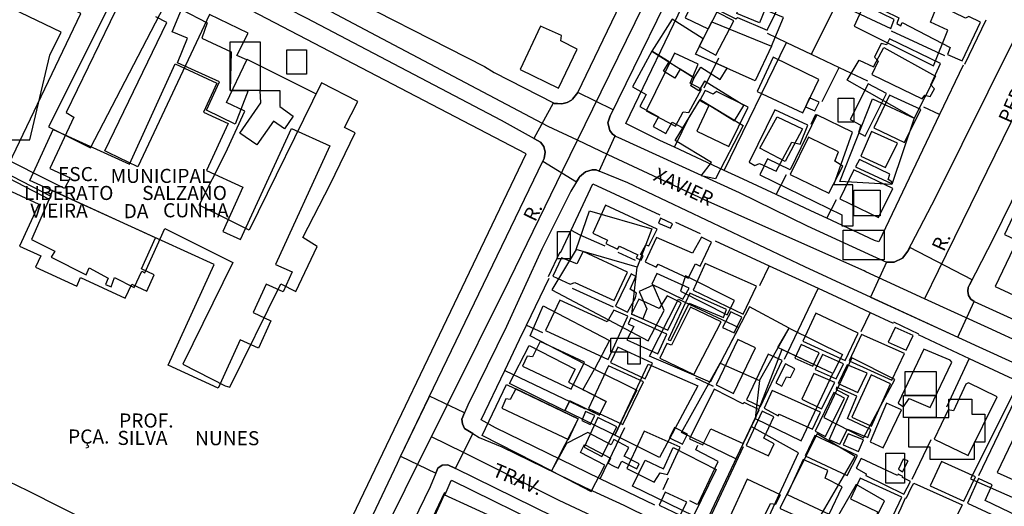
# Model space of a CAD drawing. Units: millimetres. Extents: x 185522 to 187940, y 1679829 to 1682606.
# Drawn here: x 187141 to 187316, y 1680500 to 1680586 of the extents above; entities that cross this region are included whole.
import ezdxf
from ezdxf.enums import TextEntityAlignment as Align

# ---------------------------------------------------------------- set-up
doc = ezdxf.new("R2010")
doc.units = ezdxf.units.MM
doc.header["$MEASUREMENT"] = 0
for name, color, linetype in [('EDIFICACAO_REFERENCIAL', 30, 'Continuous'), ('IMAGEM', 7, 'Continuous'), ('V-AREA_VERDE', 3, 'Continuous'), ('V-CRUZAMENTO', 1, 'Continuous'), ('V-EDIFICACAO', 2, 'Continuous'), ('V-EDIFICACAO_IDENTIFICADA', 130, 'Continuous'), ('V-EIXO_DE_LOGRADOURO', 130, 'Continuous'), ('V-LOTE', 1, 'Continuous'), ('V-NOME_DOS_LOGRADOUROS', 7, 'Continuous'), ('V-QUADRA', 20, 'Continuous'), ('V-TEMPLO', 210, 'Continuous'), ('V-TESTADA', 4, 'Continuous')]:
    doc.layers.add(name, color=color, linetype=linetype)
picture_1 = doc.add_image_def('image1.jpg', size_in_pixel=(4028, 4626))

msp = doc.modelspace()

# ---------------------------------------------------------------- linework, layer by layer
at = {"layer": 'EDIFICACAO_REFERENCIAL'}
for points in [[(187135.44, 1680584.68), (187126.02, 1680567.82), (187139.16, 1680560.64), (187151.93, 1680587.35), (187151.93, 1680587.35), (187136.7, 1680595.05), (187132.3, 1680585.31)], [(187270.01, 1680591.36), (187263.24, 1680594.57), (187259.46, 1680586.58), (187263.55, 1680584.64), (187264.19, 1680585.9), (187274.81, 1680581.57), (187276.9, 1680586.68), (187273.59, 1680588.03), (187272.65, 1680585.74), (187268.62, 1680587.38)], [(187294.21, 1680595.6), (187289.51, 1680585.12), (187303.61, 1680578.07), (187306.14, 1680584.4), (187303.07, 1680585.84), (187304.69, 1680589.82)], [(187158.46, 1680591.77), (187146.19, 1680567.23), (187153.67, 1680563.49), (187166.76, 1680588.67)], [(187173.44, 1680583), (187178.66, 1680580.58), (187178.5, 1680573.72), (187181.7, 1680573.72), (187179.37, 1680567.73), (187174.28, 1680570.18), (187176.59, 1680575.21), (187169.14, 1680578.64), (187170.93, 1680583), (187168.2, 1680584.12), (187169.84, 1680588.11), (187174.44, 1680585.73)], [(187262.66, 1680582.87), (187257.09, 1680586.39), (187253.49, 1680580.71), (187261.01, 1680575.96), (187262.2, 1680577.85), (187265.65, 1680575.67), (187266.9, 1680577.64), (187261.28, 1680580.17)], [(187271.89, 1680575.39), (187261.28, 1680580.17), (187264.19, 1680585.9), (187274.81, 1680581.57), (187271.89, 1680575.39)], [(187178.5, 1680582.34), (187183.84, 1680582.34), (187183.84, 1680573.72), (187178.5, 1680573.72)], [(187188.56, 1680580.95), (187192.08, 1680580.95), (187192.08, 1680576.63), (187188.56, 1680576.63)], [(187253.49, 1680580.71), (187250.04, 1680574.35), (187252.52, 1680573), (187251.35, 1680570.85), (187254.68, 1680569.04), (187253.74, 1680567.32), (187256.02, 1680566.08), (187257.11, 1680568.08), (187259.01, 1680567.05), (187262.08, 1680572.08), (187268.19, 1680568.34), (187269.85, 1680571.05), (187262.86, 1680575.33), (187261.84, 1680573.67), (187260.41, 1680574.54), (187261.01, 1680575.96), (187258.57, 1680577.47), (187257.58, 1680575.88), (187255.55, 1680577.14), (187256.56, 1680578.77)], [(187294.75, 1680581.33), (187303.97, 1680576.27), (187300.16, 1680568.81), (187288.24, 1680575.54), (187290.36, 1680579.07), (187292.94, 1680577.89)], [(187189.42, 1680566.96), (187196.21, 1680563.85), (187186.6, 1680542.81), (187189.56, 1680541.46), (187187.95, 1680537.92), (187184.9, 1680539.32), (187182.58, 1680534.24), (187185.76, 1680532.79), (187183.53, 1680527.9), (187180.28, 1680529.39), (187176.37, 1680520.84), (187167.49, 1680524.89), (187175.65, 1680542.76), (187142.9, 1680557.72), (187147.05, 1680566.8), (187160.59, 1680560.61), (187168.73, 1680578.41), (187176.13, 1680575.02), (187173.76, 1680569.83), (187178.13, 1680567.83), (187174.32, 1680559.49), (187180.79, 1680556.54), (187177.18, 1680548.66), (187180.32, 1680547.22)], [(187272.23, 1680573.51), (187280.35, 1680569.76), (187283.2, 1680575.64), (187275.08, 1680579.63), (187272.23, 1680573.51)], [(187183.84, 1680573.72), (187187.33, 1680573.72), (187187.33, 1680570.83), (187189.73, 1680569.16), (187188.15, 1680566.89), (187186.22, 1680568.24), (187183.27, 1680564.02), (187180.24, 1680566.14), (187183.98, 1680571.49)], [(187262.08, 1680572.08), (187269.77, 1680567.5), (187264.83, 1680557.99), (187262.27, 1680558.54), (187264.1, 1680560.91), (187257.66, 1680564.84)], [(187286.67, 1680572.33), (187289.42, 1680572.33), (187289.42, 1680568.09), (187286.67, 1680568.09)], [(187286.91, 1680557.56), (187292.75, 1680572.23), (187300.16, 1680568.81), (187296.17, 1680556.99), (187286.91, 1680557.56)], [(187289.2, 1680566.28), (187282.85, 1680569.37), (187278.13, 1680559.62), (187274.09, 1680561.57), (187272.7, 1680558.69), (187287.28, 1680551.64), (187287.28, 1680549.64), (187289.28, 1680549.64), (187289.27, 1680556.97), (187285.89, 1680556.97)], [(187275.77, 1680569.04), (187280.29, 1680566.87), (187277.21, 1680561.09), (187272.7, 1680563.44)], [(187128.05, 1680564.48), (187126.76, 1680561.68), (187144.49, 1680553.49), (187141.05, 1680546.04), (187144.81, 1680544.3), (187143.91, 1680542.34), (187151.21, 1680538.96), (187151.9, 1680540.46), (187159.85, 1680536.8), (187161, 1680539.28), (187163.68, 1680538.05), (187165.02, 1680540.96), (187162.72, 1680542.02), (187165.25, 1680547.51), (187146.85, 1680555.92), (187146.55, 1680554.94)], [(187333.16, 1680554.4), (187321.76, 1680559.8), (187316.23, 1680548.11), (187318.45, 1680547.06), (187314.57, 1680538.86), (187323.49, 1680534.74)], [(187289.41, 1680556.02), (187294.1, 1680556.02), (187294.1, 1680551.46), (187289.41, 1680551.46)], [(187242.42, 1680552.33), (187253.49, 1680549.15), (187250.9, 1680542.31), (187240.02, 1680545.48)], [(187236.75, 1680548.63), (187238.98, 1680548.63), (187238.98, 1680543.82), (187236.75, 1680543.82)], [(187287.54, 1680548.88), (187294.8, 1680548.88), (187294.8, 1680543.61), (187287.54, 1680543.61)], [(187235.74, 1680538.27), (187252.85, 1680529.23), (187255.72, 1680534.64), (187253.71, 1680539.13), (187251.23, 1680538.02), (187252.61, 1680534.93), (187251.88, 1680533.14), (187249.96, 1680533.92), (187250.9, 1680542.31), (187240.02, 1680545.48)], [(187258.6, 1680538.03), (187266.91, 1680533.87), (187268.18, 1680536.42), (187259.48, 1680540.77)], [(187263.87, 1680521.91), (187253.09, 1680526.48), (187258.27, 1680536.63), (187268.96, 1680531.57), (187263.87, 1680521.91)], [(187234.18, 1680535.43), (187245.97, 1680529.29), (187243.3, 1680524.17), (187231.87, 1680530.13)], [(187270.86, 1680535.26), (187265.64, 1680525.28), (187272.68, 1680522.21), (187277.9, 1680531.49), (187270.86, 1680535.26)], [(187277.9, 1680531.49), (187287.39, 1680526.8), (187285.69, 1680523.45), (187275.94, 1680528.02), (187277.9, 1680531.49)], [(187251.42, 1680529.72), (187251.42, 1680525.08), (187249.22, 1680525.08), (187249.22, 1680527.19), (187246.22, 1680527.19), (187246.22, 1680529.69)], [(187231.7, 1680528.37), (187239.89, 1680524.22), (187238.71, 1680521.88), (187245.39, 1680518.47), (187244.15, 1680516.03), (187238.92, 1680518.59), (187238.04, 1680516.8), (187228.17, 1680521.66)], [(187271.88, 1680515.44), (187280.04, 1680511.46), (187285.69, 1680523.45), (187276.65, 1680527.69), (187271.88, 1680515.44)], [(187284.09, 1680515.62), (187291.17, 1680511.97), (187296.72, 1680522.34), (187289.05, 1680526.23), (187284.09, 1680515.62)], [(187243.3, 1680524.17), (187250.83, 1680520.47), (187248.6, 1680515.94), (187246.9, 1680512.48), (187238.05, 1680516.83), (187238.92, 1680518.59), (187244.18, 1680516.01), (187245.39, 1680518.47), (187242.11, 1680520.08), (187241.21, 1680520.53)], [(187252.83, 1680525.1), (187261.69, 1680521.22), (187254.88, 1680508.49), (187246.9, 1680512.48)], [(187268.45, 1680508.25), (187258.78, 1680512.95), (187265.64, 1680525.28), (187272.68, 1680522.21), (187271.88, 1680515.44), (187271.88, 1680515.44), (187268.45, 1680508.25)], [(187298.54, 1680523.77), (187304.1, 1680523.77), (187304.1, 1680519.53), (187298.54, 1680519.53)], [(187223.33, 1680512.4), (187227.64, 1680521.47), (187240.42, 1680515.39), (187235.65, 1680506.12), (187223.33, 1680512.4)], [(187310.2, 1680504.71), (187318.12, 1680501.22), (187327.21, 1680518.21), (187318.82, 1680521.93), (187310.2, 1680504.71)], [(187298.25, 1680519.53), (187304.1, 1680519.53), (187304.1, 1680515.59), (187298.25, 1680515.59)], [(187304.1, 1680515.59), (187306.34, 1680515.59), (187306.34, 1680518.87), (187310.43, 1680518.87), (187310.43, 1680516.18), (187312.73, 1680516.18), (187312.73, 1680511.2), (187310.81, 1680511.2), (187310.81, 1680508.14), (187303.02, 1680508.14), (187303.02, 1680510.31), (187299.19, 1680510.31), (187299.19, 1680515.59)], [(187262.56, 1680495.82), (187271.36, 1680491.55), (187279.61, 1680509.32), (187271.17, 1680513.98), (187262.56, 1680495.82)], [(187235.65, 1680506.12), (187242.7, 1680502.44), (187245.14, 1680507.12), (187240.81, 1680509.38), (187241.55, 1680510.8), (187246.17, 1680508.39), (187245.71, 1680507.5), (187246.6, 1680507.04), (187247.49, 1680506.58), (187248.15, 1680507.85), (187250.81, 1680506.46), (187251.27, 1680507.35), (187248.61, 1680508.74), (187249.41, 1680510.28), (187246.75, 1680511.67), (187246.29, 1680510.78), (187242.12, 1680512.96), (187238.34, 1680510.96)], [(187276.33, 1680499.46), (187282.59, 1680496.61), (187289.64, 1680508.67), (187282.88, 1680512.71), (187276.33, 1680499.64)], [(187257.27, 1680510.3), (187264.97, 1680506.38), (187260.91, 1680498.11), (187250.07, 1680503.43), (187252.34, 1680508.05), (187255.58, 1680506.46)], [(187295.1, 1680509.29), (187298.42, 1680509.29), (187298.42, 1680503.92), (187295.1, 1680503.92)], [(187294.91, 1680500.79), (187289.85, 1680503.71), (187285.15, 1680495.6), (187290.71, 1680492.38)]]:
    msp.add_lwpolyline(points, close=True, dxfattribs=at)
at = {"layer": 'V-AREA_VERDE'}
msp.add_lwpolyline([(187130.35, 1680508.42), (187142.46, 1680502.65), (187172.5, 1680487.5), (187190.92, 1680478.49), (187231.16, 1680562.44), (187180.9, 1680588.6), (187148.44, 1680605.71), (187119.02, 1680620.69), (187076.39, 1680534.96), (187076.39, 1680534.96), (187130.35, 1680508.42)], close=True, dxfattribs=at)
at = {"layer": 'V-CRUZAMENTO'}
for points in [[(187246.03, 1680566.58), (187245.66, 1680567.95), (187246.05, 1680569), (187246.12, 1680569.2), (187246.65, 1680570.28), (187240.37, 1680573.35), (187239.41, 1680572.18), (187239.24, 1680571.97), (187238.45, 1680571.57), (187237.48, 1680571.32), (187235.97, 1680571.42), (187232.54, 1680565.18), (187232.62, 1680565.13), (187233.7, 1680564.54), (187234.27, 1680563.73), (187234.55, 1680562.75), (187234.34, 1680561.62), (187234.11, 1680561.15), (187240.11, 1680557.5), (187240.56, 1680558.24), (187240.63, 1680558.36), (187241.72, 1680559.25), (187242.88, 1680559.61), (187243.63, 1680559.61), (187244.16, 1680559.39), (187247, 1680565.64), (187246.52, 1680565.96)], [(187310, 1680539.15), (187310.46, 1680540.04), (187299.38, 1680545.82), (187298.99, 1680545.08), (187298.48, 1680544.43), (187298.06, 1680543.9), (187296.59, 1680543.21), (187295.21, 1680543.19), (187292.37, 1680537.01), (187307.91, 1680529.87), (187310.82, 1680536.2), (187310.26, 1680536.62), (187309.83, 1680537.29), (187309.69, 1680538.05), (187309.77, 1680538.71)], [(187221.66, 1680512.77), (187220.2, 1680513.65), (187219.8, 1680514.46), (187219.72, 1680515.33), (187220.18, 1680516.42), (187213.98, 1680519.41), (187213.87, 1680519.17), (187208.83, 1680508.73), (187215.08, 1680505.71), (187215.46, 1680506.59), (187216.23, 1680507.13), (187217.21, 1680507.21), (187218.59, 1680506.53)]]:
    msp.add_lwpolyline(points, close=True, dxfattribs=at)
at = {"layer": 'V-EDIFICACAO'}
for points in [[(187267, 1680597.03), (187263.4, 1680589.34), (187265.61, 1680588.3), (187265.45, 1680587.93), (187268.44, 1680586.46), (187268.71, 1680586.67), (187274, 1680584.4), (187276.87, 1680590.29), (187275.83, 1680590.87), (187276.58, 1680592.86), (187267, 1680597.03)], [(187301.21, 1680590.52), (187300.81, 1680590.32), (187298.01, 1680591.59), (187297.34, 1680590.35), (187296.05, 1680590.73), (187294.78, 1680587.91), (187297.41, 1680586.59), (187297.07, 1680585.59), (187297.79, 1680585.21), (187298.05, 1680585.76), (187306.59, 1680581.34), (187306.11, 1680580.11), (187308.68, 1680578.99), (187311.97, 1680585.82), (187309.86, 1680586.87), (187309.28, 1680586.56), (187301.21, 1680590.52)], [(187287.83, 1680590.61), (187287.02, 1680588.94), (187296, 1680584.73), (187296, 1680584.73), (187296.62, 1680586.33), (187287.83, 1680590.61)], [(187265.06, 1680587.59), (187261.94, 1680581.55), (187264.91, 1680579.97), (187268.11, 1680586.1), (187265.06, 1680587.59)], [(187233.71, 1680585.12), (187230.11, 1680577.46), (187236.91, 1680574.11), (187240.23, 1680581.07), (187237.32, 1680582.55), (187237.46, 1680583.46), (187233.71, 1680585.12)], [(187295.78, 1680582.89), (187295.22, 1680581.79), (187294.27, 1680582.03), (187293.12, 1680579.6), (187293.78, 1680578.93), (187292.65, 1680576.53), (187301.6, 1680572.23), (187302.08, 1680572.89), (187303.01, 1680572.61), (187303.75, 1680574.02), (187303.13, 1680574.69), (187304.87, 1680578.48), (187295.78, 1680582.89)], [(187257.54, 1680580.31), (187252.48, 1680570.07), (187257.73, 1680567.39), (187259.1, 1680569.93), (187260.08, 1680569.81), (187262.34, 1680573.95), (187260.34, 1680575.01), (187261.74, 1680578.39), (187257.54, 1680580.31)], [(187291.95, 1680574.89), (187291.95, 1680574.89), (187288.79, 1680568.56), (187290.69, 1680567.54), (187290.26, 1680566.22), (187291.44, 1680565.6), (187295.22, 1680573.16), (187291.95, 1680574.89)], [(187265.01, 1680573.53), (187264.39, 1680573.06), (187263, 1680573.72), (187262.03, 1680571.94), (187263.65, 1680571.02), (187261.49, 1680566.46), (187267.18, 1680563.76), (187270.65, 1680570.75), (187265.01, 1680573.53)], [(187281.56, 1680572.38), (187280.83, 1680570.8), (187282.47, 1680570.07), (187283.24, 1680571.61), (187281.56, 1680572.38)], [(187295.77, 1680572.89), (187293, 1680567.08), (187298.41, 1680564.46), (187298.41, 1680564.46), (187301.36, 1680570.34), (187295.77, 1680572.89)], [(187275.35, 1680570.24), (187270.82, 1680560.99), (187271.84, 1680560.35), (187272.63, 1680560.75), (187275.6, 1680559.38), (187278.41, 1680564.54), (187279.86, 1680564.17), (187281.23, 1680567.55), (187275.35, 1680570.24)], [(187292.55, 1680566.42), (187290.67, 1680562.05), (187295.06, 1680560.03), (187297.22, 1680564.32), (187292.55, 1680566.42)], [(187281.38, 1680565.4), (187278.09, 1680558.76), (187284.99, 1680555.47), (187287.47, 1680560.25), (187286.02, 1680561.14), (187286.68, 1680562.82), (187281.38, 1680565.4), (187281.38, 1680565.4)], [(187290.43, 1680561.43), (187289.72, 1680560.12), (187296.11, 1680557.16), (187296.2, 1680557.5), (187295.51, 1680557.87), (187295.82, 1680558.83), (187290.43, 1680561.43)], [(187289.44, 1680559.62), (187289.44, 1680559.62), (187286.91, 1680554.43), (187293.84, 1680551.14), (187296.36, 1680556.3), (187289.44, 1680559.62)], [(187245.28, 1680553.3), (187242.98, 1680548.38), (187245.62, 1680547.12), (187245.35, 1680546.49), (187247.42, 1680545.51), (187247.77, 1680546.07), (187250.99, 1680544.52), (187250.74, 1680543.95), (187251.59, 1680543.55), (187251.94, 1680544.27), (187251.49, 1680544.57), (187252.46, 1680546.26), (187252.98, 1680546.12), (187254.48, 1680549.05), (187254.48, 1680549.05), (187245.28, 1680553.3)], [(187255.06, 1680551.03), (187254.67, 1680550.16), (187256.82, 1680549.25), (187257.15, 1680550.02), (187255.06, 1680551.03)], [(187254.36, 1680547.6), (187252.29, 1680543.27), (187254.29, 1680542.32), (187254.63, 1680542.87), (187259.95, 1680540.37), (187261.29, 1680542.89), (187262.12, 1680542.48), (187264.13, 1680546.73), (187262.34, 1680547.62), (187260.71, 1680544.8), (187254.36, 1680547.6)], [(187241.3, 1680545.08), (187240.16, 1680542.89), (187237.44, 1680543.99), (187235.91, 1680540.73), (187238.97, 1680539.29), (187239.79, 1680539.57), (187246.8, 1680536.39), (187249.17, 1680541.41), (187241.3, 1680545.08)], [(187262.99, 1680542.98), (187260.84, 1680538.25), (187269.76, 1680533.96), (187269.76, 1680533.96), (187272.09, 1680538.96), (187262.99, 1680542.98)], [(187247.05, 1680535.4), (187249.17, 1680534.34), (187250.59, 1680536.85), (187250.75, 1680537.68), (187249.67, 1680538.42), (187250.68, 1680540.67), (187249.8, 1680541.13), (187247.05, 1680535.4)], [(187254.4, 1680541.19), (187253.53, 1680539.29), (187259, 1680536.62), (187260.14, 1680538.61), (187254.4, 1680541.19)], [(187237.16, 1680536.45), (187234.57, 1680531.04), (187245.73, 1680525.92), (187249.22, 1680533.61), (187246.77, 1680534.69), (187245.55, 1680532.63), (187237.16, 1680536.45)], [(187254.81, 1680534.99), (187251.17, 1680536.61), (187249.9, 1680534.02), (187256.35, 1680531.1), (187258.74, 1680536), (187256.21, 1680537.21), (187254.81, 1680534.99)], [(187260.25, 1680537.69), (187256.4, 1680529.38), (187256.89, 1680529.27), (187260.13, 1680535.94), (187266.26, 1680533.37), (187266.8, 1680534.82), (187260.25, 1680537.69)], [(187260.38, 1680535.2), (187256.99, 1680528.48), (187256.15, 1680528.75), (187254.92, 1680526.17), (187254.92, 1680526.17), (187260.99, 1680523.24), (187265.81, 1680532.58), (187260.38, 1680535.2)], [(187249.78, 1680533.32), (187249.29, 1680532.25), (187250.28, 1680531.78), (187249.07, 1680529.39), (187254.54, 1680526.9), (187256.16, 1680530.41), (187256.16, 1680530.41), (187249.78, 1680533.32)], [(187266.05, 1680531.58), (187268.14, 1680530.63), (187269.48, 1680533.44), (187267.55, 1680534.38), (187266.05, 1680531.58)], [(187282.67, 1680534.12), (187280.35, 1680529.17), (187287.88, 1680525.75), (187290.18, 1680530.58), (187282.67, 1680534.12)], [(187296.79, 1680531.6), (187295.54, 1680528.98), (187298.74, 1680527.54), (187299.96, 1680530.16), (187296.79, 1680531.6)], [(187268.8, 1680529.44), (187264.93, 1680521.4), (187268.02, 1680519.85), (187268.02, 1680519.85), (187271.93, 1680527.98), (187268.8, 1680529.44)], [(187290.8, 1680530.33), (187288.6, 1680525.7), (187296.2, 1680522.22), (187298.43, 1680526.95), (187290.8, 1680530.33)], [(187233.65, 1680529.12), (187232.27, 1680526.39), (187231.32, 1680526.51), (187230.5, 1680524.7), (187239.17, 1680520.62), (187241.51, 1680525.42), (187233.65, 1680529.12)], [(187247.46, 1680528.1), (187246.17, 1680525.35), (187252.3, 1680522.5), (187253.61, 1680525.26), (187247.46, 1680528.1)], [(187280.04, 1680528.58), (187278.92, 1680526.13), (187282.11, 1680524.71), (187283.27, 1680527.08), (187280.04, 1680528.58)], [(187301.85, 1680527.74), (187297.33, 1680518.15), (187298.27, 1680517.53), (187299.29, 1680518.97), (187302.98, 1680517.36), (187306.84, 1680525.44), (187306.55, 1680525.81), (187301.85, 1680527.74)], [(187270.35, 1680518.74), (187272.82, 1680517.57), (187276.71, 1680525.71), (187274.18, 1680526.86), (187270.35, 1680518.74)], [(187283.85, 1680526.82), (187282.58, 1680524.16), (187286.31, 1680522.5), (187287.57, 1680525.14), (187283.85, 1680526.82)], [(187245.82, 1680524.76), (187242.25, 1680517.23), (187248.33, 1680514.38), (187252.02, 1680521.94), (187245.82, 1680524.76)], [(187277.29, 1680525.12), (187275.54, 1680521.76), (187276.6, 1680521.2), (187277.48, 1680522.81), (187278.16, 1680522.73), (187278.91, 1680524.27), (187277.29, 1680525.12)], [(187288.22, 1680524.98), (187286.66, 1680521.64), (187290.15, 1680520.05), (187291.81, 1680523.48), (187288.22, 1680524.98)], [(187282.32, 1680523.41), (187280.19, 1680518.86), (187283.68, 1680517.14), (187286.04, 1680521.8), (187282.32, 1680523.41)], [(187292.52, 1680523.17), (187292.52, 1680523.17), (187289.05, 1680515.69), (187292.59, 1680514.09), (187295.92, 1680521.59), (187295.92, 1680521.59), (187292.52, 1680523.17)], [(187229.29, 1680520.68), (187228.28, 1680518.83), (187227.53, 1680518.93), (187226.8, 1680517.28), (187238.66, 1680511.69), (187240.42, 1680515.39), (187229.29, 1680520.68)], [(187264.58, 1680520.65), (187260.18, 1680511.8), (187262.55, 1680510.75), (187264.02, 1680513.57), (187269.76, 1680511), (187272.57, 1680516.95), (187269.91, 1680518.29), (187269.71, 1680518.03), (187264.58, 1680520.65)], [(187285.07, 1680511.7), (187286.92, 1680510.88), (187288.3, 1680513.52), (187291.89, 1680512.05), (187292.48, 1680513.45), (187288.31, 1680515.44), (187289.99, 1680519.37), (187286.35, 1680521), (187286.27, 1680520.56), (187288.49, 1680519.46), (187285.07, 1680511.7)], [(187309.81, 1680521.77), (187309.34, 1680521.54), (187307.13, 1680516.81), (187306.18, 1680516.98), (187303.73, 1680511.76), (187309.76, 1680508.86), (187314.93, 1680519.29), (187309.81, 1680521.77)], [(187274.88, 1680520.39), (187273.46, 1680517.29), (187275.98, 1680515.93), (187276.13, 1680516.22), (187282.08, 1680513.54), (187283.49, 1680516.53), (187274.88, 1680520.39)], [(187282.58, 1680513.16), (187284.39, 1680512.21), (187287.79, 1680519.06), (187285.87, 1680520.04), (187282.58, 1680513.16)], [(187292.33, 1680511.26), (187294.63, 1680510.21), (187297.89, 1680516.98), (187295.26, 1680518.16), (187292.33, 1680511.26)], [(187314.94, 1680505.86), (187320.05, 1680503.52), (187325.35, 1680514.59), (187322.93, 1680515.79), (187323.25, 1680516.92), (187320.75, 1680518), (187314.94, 1680505.86)], [(187241.71, 1680516.7), (187241.04, 1680515.06), (187242.56, 1680514.35), (187243.35, 1680515.96), (187241.71, 1680516.7)], [(187243.87, 1680515.6), (187241.45, 1680510.33), (187244.62, 1680508.65), (187247.3, 1680513.94), (187243.87, 1680515.6)], [(187273.13, 1680516.75), (187273.13, 1680516.75), (187270.28, 1680510.66), (187274.24, 1680508.81), (187275.27, 1680510.93), (187273.41, 1680511.92), (187273.41, 1680511.92), (187275.21, 1680515.74), (187273.13, 1680516.75)], [(187256.62, 1680512.02), (187258.93, 1680510.87), (187258.93, 1680510.87), (187259.86, 1680512.65), (187257.56, 1680513.86), (187256.62, 1680512.02)], [(187252.12, 1680513.16), (187249.03, 1680506.52), (187253.94, 1680504.12), (187255, 1680505.8), (187256.26, 1680505.49), (187258.55, 1680510.36), (187252.12, 1680513.16)], [(187282.48, 1680512.43), (187280.8, 1680508.77), (187288.27, 1680505.3), (187290.09, 1680508.88), (187282.48, 1680512.43)], [(187288.44, 1680512.71), (187287.55, 1680510.76), (187290.27, 1680509.57), (187291.17, 1680511.63), (187288.44, 1680512.71)], [(187280.41, 1680508.13), (187277.58, 1680501.92), (187285.06, 1680498.45), (187287.35, 1680503.27), (187284.33, 1680504.82), (187284.79, 1680506.22), (187280.41, 1680508.13)], [(187297.34, 1680505.55), (187297.19, 1680505.32), (187290.73, 1680508.33), (187289.83, 1680506.59), (187291.6, 1680505.6), (187291.55, 1680505.32), (187298.35, 1680501.99), (187299.48, 1680504.21), (187298.09, 1680504.92), (187298.16, 1680505.15), (187297.34, 1680505.55)], [(187298.19, 1680508.2), (187297.36, 1680506.4), (187298.07, 1680505.96), (187299.1, 1680507.88), (187298.19, 1680508.2)], [(187305, 1680507.81), (187303.03, 1680503.49), (187309.01, 1680500.75), (187311.08, 1680505.04), (187305, 1680507.81)], [(187270.47, 1680504.65), (187267.07, 1680497.32), (187272, 1680494.97), (187274.58, 1680500.32), (187275.55, 1680500.19), (187276.36, 1680501.89), (187270.47, 1680504.65)], [(187297.49, 1680500.47), (187297.95, 1680501.44), (187290.55, 1680504.81), (187288.85, 1680501.15), (187293.65, 1680498.82), (187293.41, 1680497.62), (187295.66, 1680496.57)], [(187299.65, 1680503.1), (187300.08, 1680503.93), (187308.72, 1680500.12), (187304.7, 1680492), (187296.12, 1680495.87), (187297.83, 1680499.57), (187298.61, 1680501.35), (187298.82, 1680501.35)], [(187311.6, 1680504.75), (187309.63, 1680500.36), (187317.95, 1680496.52), (187318.61, 1680498.06), (187312.8, 1680500.85), (187314.01, 1680503.63), (187311.6, 1680504.75)], [(187255.85, 1680502.33), (187254.83, 1680500.02), (187258.55, 1680498.23), (187259.73, 1680500.55), (187255.85, 1680502.33)]]:
    msp.add_lwpolyline(points, close=True, dxfattribs=at)
at = {"layer": 'V-EDIFICACAO_IDENTIFICADA'}
for points in [[(187161.07, 1680594.02), (187149.32, 1680569.82), (187149.32, 1680569.82), (187150.72, 1680568.97), (187146.46, 1680559.86), (187150.06, 1680558.16), (187149.06, 1680556.3), (187135.88, 1680562.88)], [(187128.94, 1680563.37), (187146.34, 1680554.42), (187143.16, 1680547.25), (187147.31, 1680545.16), (187146.69, 1680544.08), (187152.89, 1680540.94), (187152.89, 1680540.94), (187153.43, 1680542.18), (187156.8, 1680540.36), (187156.34, 1680539.24), (187157.34, 1680538.85), (187157.92, 1680540.48), (187161.45, 1680538.69), (187162.81, 1680541.59), (187163.35, 1680541.28), (187166.88, 1680549.18), (187179.01, 1680543.14), (187170.09, 1680525.09), (187177.61, 1680521.26), (187177.61, 1680521.26), (187178.42, 1680521), (187178.42, 1680521), (187187.49, 1680539.35), (187190.16, 1680537.99), (187193.96, 1680545.97), (187191.44, 1680547.56), (187196.28, 1680557.01), (187200.74, 1680566.15), (187198.84, 1680567.12), (187201.2, 1680571.76), (187194.77, 1680575.05), (187181.91, 1680548.88), (187173, 1680553.33), (187177.65, 1680562.59), (187181.1, 1680570.03), (187177.88, 1680571.54), (187181.49, 1680579.13), (187179.67, 1680579.94), (187181.68, 1680583.89), (187174.82, 1680587.18), (187162.08, 1680560.14), (187156.92, 1680562.62), (187156.22, 1680562.97), (187167.27, 1680585.77), (187165.26, 1680586.81)], [(187136.85, 1680564.93), (187142.89, 1680564.93), (187146.45, 1680579.95), (187148.43, 1680584.09), (187139.79, 1680588.19)]]:
    msp.add_lwpolyline(points, dxfattribs=at)
at = {"layer": 'V-EIXO_DE_LOGRADOURO'}
for points in [[(187243.03, 1680570.44), (187264.06, 1680613.35), (187284.47, 1680654.45)], [(187337.53, 1680609.2), (187304.45, 1680541.69)], [(187234.06, 1680567.83), (187204.51, 1680583.41), (187190.4, 1680590.95)], [(187240.3, 1680564.86), (187243.03, 1680570.44)], [(187240.3, 1680564.86), (187235.05, 1680567.31), (187234.06, 1680567.83)], [(187237.69, 1680559.54), (187240.3, 1680564.86)], [(187245.76, 1680562.3), (187240.3, 1680564.86)], [(187291.27, 1680541.64), (187263.62, 1680553.95), (187245.76, 1680562.3)], [(187217.09, 1680517.77), (187228.16, 1680540.09), (187237.69, 1680559.54)], [(187302.01, 1680536.71), (187291.58, 1680541.5), (187291.27, 1680541.64)], [(187304.45, 1680541.69), (187302.01, 1680536.71)], [(187313.32, 1680531.51), (187302.01, 1680536.71)], [(187358.25, 1680511.21), (187348.26, 1680515.99), (187320, 1680528.44), (187313.32, 1680531.51)], [(187214.32, 1680512.19), (187217.09, 1680517.77)], [(187211.85, 1680507.23), (187214.32, 1680512.19)], [(187219.98, 1680509.37), (187214.32, 1680512.19)], [(187331.95, 1680455.09), (187286.29, 1680477.76), (187237.01, 1680500.86), (187219.98, 1680509.37)], [(187196.33, 1680475.93), (187211.85, 1680507.23)]]:
    msp.add_lwpolyline(points, dxfattribs=at)
at = {"layer": 'V-LOTE'}
msp.add_lwpolyline([(187130.35, 1680508.42), (187142.46, 1680502.65), (187172.5, 1680487.5), (187190.92, 1680478.49), (187231.16, 1680562.44), (187180.9, 1680588.6), (187148.44, 1680605.71), (187119.02, 1680620.69), (187076.39, 1680534.96), (187076.39, 1680534.96), (187130.35, 1680508.42)], close=True, dxfattribs=at)
for points in [[(187248.88, 1680567.83), (187259.72, 1680590.41)], [(187286.17, 1680588.82), (187282.01, 1680580.45)], [(187273.99, 1680583.86), (187277.46, 1680582.22)], [(187305.6, 1680579.86), (187296.12, 1680584.23)], [(187266.37, 1680559.51), (187277.46, 1680582.22)], [(187277.46, 1680582.22), (187281.85, 1680580.14)], [(187282.01, 1680580.45), (187281.85, 1680580.14)], [(187281.85, 1680580.14), (187286.82, 1680577.79)], [(187193.76, 1680573.1), (187181.55, 1680579.2)], [(187262.79, 1680574.19), (187265.41, 1680579.49)], [(187283.81, 1680571.72), (187286.82, 1680577.79)], [(187286.82, 1680577.79), (187291.83, 1680575.42)], [(187308.88, 1680578.22), (187304.69, 1680569.46)], [(187304.69, 1680569.46), (187301.87, 1680570.72)], [(187257.56, 1680563.62), (187260.3, 1680569.29)], [(187281.84, 1680567.74), (187282.69, 1680569.49)], [(187304.69, 1680569.46), (187293.86, 1680546.8)], [(187254.95, 1680564.84), (187248.88, 1680567.83)], [(187257.56, 1680563.62), (187254.95, 1680564.84)], [(187266.37, 1680559.51), (187257.56, 1680563.62)], [(187269, 1680558.29), (187266.37, 1680559.51)], [(187275.62, 1680555.2), (187269, 1680558.29)], [(187275.62, 1680555.2), (187277.48, 1680558.75)], [(187239.14, 1680548.87), (187243.01, 1680557.1)], [(187243.01, 1680557.1), (187254.93, 1680551.61)], [(187281.79, 1680552.32), (187275.62, 1680555.2)], [(187284.63, 1680550.99), (187286.34, 1680554.35)], [(187284.63, 1680550.99), (187281.79, 1680552.32)], [(187293.1, 1680547.04), (187284.63, 1680550.99)], [(187237.25, 1680544.86), (187239.14, 1680548.87)], [(187239.14, 1680548.87), (187240.67, 1680548.08)], [(187257.71, 1680550.31), (187262.1, 1680548.27)], [(187240.67, 1680548.08), (187245.12, 1680546.09)], [(187264.78, 1680547.02), (187274.39, 1680542.57)], [(187293.86, 1680546.8), (187293.1, 1680547.04)], [(187247.45, 1680544.95), (187250.53, 1680543.55)], [(187274.39, 1680542.57), (187272.65, 1680539.01)], [(187274.39, 1680542.57), (187283.06, 1680538.56)], [(187231.23, 1680532.03), (187235.23, 1680540.38)], [(187239.36, 1680538.59), (187246.62, 1680535.27)], [(187283.06, 1680538.56), (187277.04, 1680525.9)], [(187283.06, 1680538.56), (187288.07, 1680536.25)], [(187288.07, 1680536.25), (187292.35, 1680534.27)], [(187292.35, 1680534.27), (187290.69, 1680530.84)], [(187292.35, 1680534.27), (187296.45, 1680532.37)], [(187229.99, 1680529.44), (187231.23, 1680532.03)], [(187231.23, 1680532.03), (187234.04, 1680530.69)], [(187227.35, 1680523.94), (187229.99, 1680529.44)], [(187300.87, 1680530.34), (187309.93, 1680526.11)], [(187309.93, 1680526.11), (187305.91, 1680517.43)], [(187309.93, 1680526.11), (187319.5, 1680521.64)], [(187223.15, 1680515.17), (187227.35, 1680523.94)], [(187227.35, 1680523.94), (187241.63, 1680517.17)], [(187261.25, 1680522.64), (187264.41, 1680521.15)], [(187319.5, 1680521.64), (187311.58, 1680505.27)], [(187225.67, 1680513.78), (187223.15, 1680515.17)], [(187244.3, 1680504.73), (187225.67, 1680513.78)], [(187244.3, 1680504.73), (187248.69, 1680513.83)], [(187260.19, 1680500.86), (187261.53, 1680500.22), (187261.76, 1680500.25), (187265.28, 1680507.8), (187261.32, 1680509.84), (187261.67, 1680510.7)], [(187262.84, 1680495.68), (187269.82, 1680510.45)], [(187303.14, 1680511.65), (187299.76, 1680504.59)], [(187255.52, 1680502.84), (187256.49, 1680504.89)], [(187217.78, 1680504.33), (187216.67, 1680501.85)], [(187217.78, 1680504.33), (187217.95, 1680504.4)], [(187236.48, 1680495.27), (187217.95, 1680504.4)], [(187254.01, 1680500.02), (187244.3, 1680504.73)]]:
    msp.add_lwpolyline(points, dxfattribs=at)
at = {"layer": 'V-QUADRA'}
for points in [[(187194.64, 1680478.79), (187208.24, 1680507.5), (187208.8, 1680508.66), (187208.8, 1680508.66), (187213.87, 1680519.17), (187213.87, 1680519.17), (187234.11, 1680561.15), (187234.11, 1680561.15), (187234.34, 1680561.62), (187234.55, 1680562.75), (187234.27, 1680563.73), (187233.7, 1680564.54), (187232.62, 1680565.13), (187232.62, 1680565.13), (187226.76, 1680568.35), (187192.11, 1680586.54), (187188.84, 1680588.18), (187188.84, 1680588.18), (187184.31, 1680590.45), (187174.68, 1680595.64), (187163.22, 1680601.58), (187163.22, 1680601.58), (187130.12, 1680618.75)], [(187259.91, 1680597.45), (187246.12, 1680569.2), (187246.05, 1680569), (187246.05, 1680569), (187245.66, 1680567.95), (187246.03, 1680566.58), (187246.52, 1680565.96), (187247.18, 1680565.52), (187247.18, 1680565.52), (187247.46, 1680565.39), (187247.46, 1680565.39), (187269.01, 1680555.6), (187281.14, 1680549.67), (187292.77, 1680544.31), (187292.77, 1680544.31), (187295.21, 1680543.19), (187296.59, 1680543.21), (187298.06, 1680543.9), (187298.48, 1680544.43), (187298.48, 1680544.43), (187298.99, 1680545.08), (187304.02, 1680554.73), (187331.98, 1680611.04)], [(187194.86, 1680592.71), (187223.77, 1680577.96), (187225.45, 1680576.9), (187236, 1680571.48), (187236, 1680571.48), (187236.14, 1680571.41), (187237.48, 1680571.32), (187238.45, 1680571.57), (187239.24, 1680571.97), (187239.41, 1680572.18), (187239.41, 1680572.18), (187240.37, 1680573.35), (187248.64, 1680590.61)], [(187329.89, 1680579.32), (187314.28, 1680547.49), (187310, 1680539.15), (187310, 1680539.15), (187309.77, 1680538.71), (187309.69, 1680538.05), (187309.83, 1680537.29), (187310.26, 1680536.62), (187310.82, 1680536.2), (187314.72, 1680534.43), (187314.72, 1680534.43), (187329.88, 1680527.57)], [(187324.32, 1680522.34), (187311.71, 1680528.13), (187311.71, 1680528.13), (187289.43, 1680538.36), (187289.43, 1680538.36), (187280.73, 1680542.35), (187249.25, 1680557.29), (187244.16, 1680559.39), (187244.16, 1680559.39), (187243.63, 1680559.61), (187242.88, 1680559.61), (187241.72, 1680559.25), (187240.63, 1680558.36), (187240.56, 1680558.24), (187240.56, 1680558.24), (187239.1, 1680555.84), (187233.96, 1680545.51), (187227.64, 1680531.79), (187220.76, 1680517.8), (187220.18, 1680516.42), (187220.18, 1680516.42), (187219.72, 1680515.33), (187219.8, 1680514.46), (187220.2, 1680513.65), (187221.66, 1680512.77), (187221.66, 1680512.77), (187222.81, 1680512.08), (187226.84, 1680510.38), (187241.54, 1680503.24), (187248.51, 1680500.03), (187263.02, 1680492.85)], [(187246.55, 1680492.78), (187218.58, 1680506.54), (187218.58, 1680506.54), (187217.21, 1680507.21), (187216.23, 1680507.13), (187215.46, 1680506.59), (187215.08, 1680505.71), (187215.08, 1680505.71), (187214.05, 1680503.31), (187209.11, 1680493.03)]]:
    msp.add_lwpolyline(points, dxfattribs=at)
at = {"layer": 'V-TEMPLO'}
msp.add_lwpolyline([(187207.01, 1680481.41), (187216.47, 1680476.78), (187216.47, 1680476.78), (187216.69, 1680477.19), (187216.69, 1680477.19), (187226.42, 1680497.35), (187216.58, 1680501.87), (187211.8, 1680491.39), (187207.01, 1680481.41)], close=True, dxfattribs=at)
at = {"layer": 'V-TESTADA'}
for points in [[(187248.88, 1680567.83), (187259.72, 1680590.41)], [(187312.9, 1680586.21), (187309.09, 1680578.29)], [(187308.88, 1680578.22), (187304.69, 1680569.46)], [(187304.69, 1680569.46), (187293.86, 1680546.8)], [(187254.95, 1680564.84), (187248.88, 1680567.83)], [(187257.56, 1680563.62), (187254.95, 1680564.84)], [(187266.37, 1680559.51), (187257.56, 1680563.62)], [(187269, 1680558.29), (187266.37, 1680559.51)], [(187275.62, 1680555.2), (187269, 1680558.29)], [(187239.14, 1680548.87), (187243.01, 1680557.1)], [(187281.79, 1680552.32), (187275.62, 1680555.2)], [(187284.63, 1680550.99), (187281.79, 1680552.32)], [(187293.1, 1680547.04), (187284.63, 1680550.99)], [(187237.25, 1680544.86), (187239.14, 1680548.87)], [(187264.78, 1680547.02), (187274.39, 1680542.57)], [(187293.86, 1680546.8), (187293.1, 1680547.04)], [(187237.14, 1680544.95), (187235.05, 1680540.59)], [(187274.39, 1680542.57), (187283.06, 1680538.56)], [(187231.23, 1680532.03), (187235.23, 1680540.38)], [(187283.06, 1680538.56), (187288.07, 1680536.25)], [(187288.07, 1680536.25), (187292.35, 1680534.27)], [(187292.35, 1680534.27), (187296.45, 1680532.37)], [(187229.99, 1680529.44), (187231.23, 1680532.03)], [(187296.51, 1680532.58), (187300.94, 1680530.45)], [(187227.35, 1680523.94), (187229.99, 1680529.44)], [(187300.87, 1680530.34), (187309.93, 1680526.11)], [(187309.93, 1680526.11), (187319.5, 1680521.64)], [(187223.15, 1680515.17), (187227.35, 1680523.94)], [(187225.67, 1680513.78), (187223.15, 1680515.17)], [(187244.3, 1680504.73), (187225.67, 1680513.78)], [(187236.48, 1680495.28), (187217.95, 1680504.4)], [(187254.01, 1680500.02), (187244.3, 1680504.73)], [(187216.63, 1680502.29), (187206.65, 1680481.28)]]:
    msp.add_lwpolyline(points, dxfattribs=at)

# ---------------------------------------------------------------- texts
at = {"layer": 'V-NOME_DOS_LOGRADOUROS'}
for s, rotation, p in [('PEDRO', 66, (187318.04, 1680567.38)), ('XAVIER', 335, (187253.23, 1680557.12)), ('R.', 64, (187233.47, 1680549.88)), ('R.', 66, (187306.18, 1680544.62)), ('TRAV.', 337, (187224.64, 1680504.58))]:
    msp.add_text(s, height=2.5, rotation=rotation, dxfattribs=at).set_placement(p, align=Align.BOTTOM_LEFT)
for s, p in [('ESC.', (187147.88, 1680556.82)), ('MUNICIPAL', (187157.24, 1680556.5)), ('LIBERATO', (187141.83, 1680553.47)), ('SALZANO', (187162.85, 1680553.47)), ('VIEIRA', (187142.97, 1680550.34)), ('DA', (187159.56, 1680550.23)), ('CUNHA', (187166.58, 1680550.39)), ('PROF.', (187158.76, 1680513.04)), ('PÇA.', (187149.68, 1680510.2)), ('SILVA', (187158.46, 1680509.95)), ('NUNES', (187172.26, 1680509.9))]:
    msp.add_text(s, height=2.5, dxfattribs=at).set_placement(p, align=Align.BOTTOM_LEFT)

# ---------------------------------------------------------------- referenced raster images: frames only (the image files are external)
at = {"layer": 'IMAGEM'}
image = msp.add_image(picture_1, insert=(185522.23, 1679828.83), size_in_units=(2417.96, 2776.93), dxfattribs=at)
image.dxf.flags = 7

doc.saveas('drawing.dxf')
